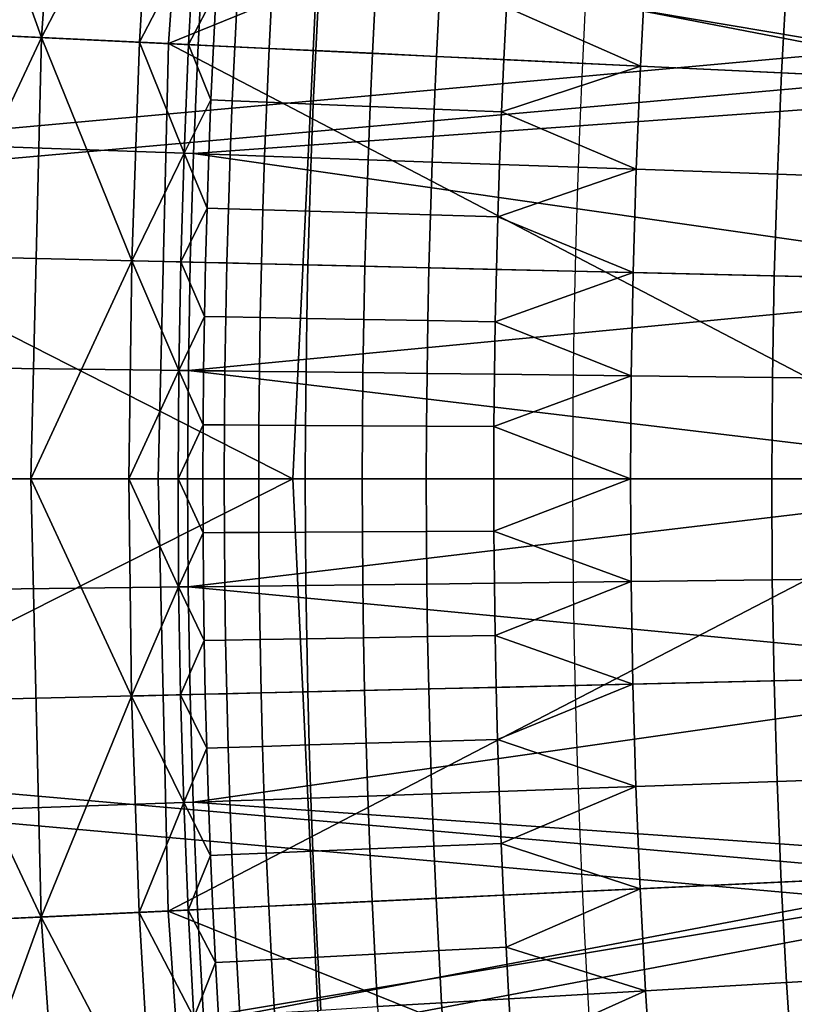
# Model space of a CAD drawing. Extents: x -614 to 537, y -81 to 204.
# Drawn here: x -556 to -554, y 60 to 62 of the extents above; entities that cross this region are included whole.
import ezdxf

# ---------------------------------------------------------------- set-up
doc = ezdxf.new("R2010")
doc.units = 0
doc.header["$MEASUREMENT"] = 0
doc.layers.add('DEFAULT', color=7, linetype='Continuous')
doc.layers.add('Standard', color=7, linetype='Continuous')

msp = doc.modelspace()

# ---------------------------------------------------------------- linework, layer by layer
at = {"layer": 'DEFAULT', "extrusion": (0, 1, 0)}
msp.add_lwpolyline([(560.7975, 116.6183), (558.4169, 116.6186, -0.364299), (557.4319, 117.4462), (555.0967, 130.7905, 0.364335), (554.1117, 131.6182), (552.0813, 131.6182, 0.465916), (551.0962, 130.4458), (553.3109, 117.7905, -0.465916), (552.3259, 116.6182), (536.0255, 116.6182), (536.0255, 112.6182), (557.4367, 112.6182, -0.364335), (558.4217, 111.7905), (562.8238, 86.6354, 0.318792), (607.2458, 42.6608), (569.0533, 3.3702, 0.195232), (568.4874, 1.9762), (568.4874, -0.1276, 0.55101), (569.9167, -1.0308, 0.089208), (571.3556, 0), (612.9094, 42.7484, 0.632046), (611.6499, 46.1348, -0.339769), (566.764, 87.3249), (561.7825, 115.7906, 0.364299), (560.7975, 116.6183)], format="xyb", close=True, dxfattribs=at)
at = {"layer": 'Standard'}
msp.add_line((-590.5255, 61.1791, 1173.974), (-531.0255, 61.1791, 1173.974), dxfattribs=at)
at = {"layer": 'Standard', "extrusion": (0, -1, 0)}
msp.add_lwpolyline([(-590.5255, 1173.974), (-590.5255, 1170.974), (-541.0255, 1112.974)], dxfattribs=at)
msp.add_lwpolyline([(-557.4234, 117.4461), (-535.0169, 245.4833), (-534.1767, 245.4833), (-534.1767, 249.4833, 0.364335), (-539.1019, 245.3452), (-561.4239, 117.7908, 0.465916), (-560.4389, 116.6184), (-558.4085, 116.6184, 0.364335), (-557.4234, 117.4461)], format="xyb", close=True, dxfattribs=at)
at = {"layer": 'Standard'}
msp.add_circle((-531.0255, 61.1791, 131.6182), 23.0861, dxfattribs=at)
for points in [[(-565.5989, 64.6668, 1141.974), (-553.372, 62.3034, 1127.474), (-565.7755, 61.1791, 1141.974)], [(-553.372, 62.3034, 1127.474), (-565.5989, 64.6668, 1141.974), (-553.2868, 63.4248, 1127.474)], [(-565.0449, 61.1791, 1142.6583), (-552.7769, 62.2734, 1128.3162), (-564.872, 64.5935, 1142.6583)], [(-564.872, 64.5935, 1142.6583), (-552.7769, 62.2734, 1128.3162), (-552.6939, 63.365, 1128.3162)], [(-555.1762, 62.3251, 130.1292), (-556.2847, 62.3777, 123.7876), (-556.2003, 63.5715, 123.7876), (-555.0955, 63.4665, 130.1292)], [(-555.9434, 63.5471, 125.3109), (-556.0556, 61.1791, 125.3109), (-555.5107, 62.3409, 128.2641)], [(-555.5107, 62.3409, 128.2641), (-555.4289, 63.4982, 128.2641), (-555.9434, 63.5471, 125.3109)], [(-555.4289, 63.4982, 128.2641), (-555.5107, 62.3409, 128.2641), (-555.2187, 62.9028, 129.7407)], [(-552.8859, 63.2565, 142.8123), (-555.1762, 62.3251, 130.1292), (-555.0955, 63.4665, 130.1292)], [(-554.7422, 63.4329, 155.3614), (-557.3003, 62.4259, 141.1821), (-554.8491, 61.1791, 155.3614)], [(-554.8491, 61.1791, 155.3614), (-552.3677, 61.1791, 169.5407), (-552.272, 63.1982, 169.5407), (-554.7422, 63.4329, 155.3614)], [(-552.9844, 61.1791, 142.8123), (-555.1762, 62.3251, 130.1292), (-552.8859, 63.2565, 142.8123)], [(-555.5107, 62.3409, 128.2641), (-555.2526, 62.3287, 129.7407), (-555.2187, 62.9028, 129.7407)], [(-555.2187, 62.9028, 129.7407), (-555.2526, 62.3287, 129.7407), (-555.1083, 62.6084, 130.479)], [(-552.6832, 62.7221, 112.6182), (-552.7136, 62.2082, 112.6182), (-555.0832, 62.6069, 112.6182)], [(-556.2695, 62.3769, 112.6182), (-556.2535, 62.6763, 112.6182), (-555.0832, 62.6069, 112.6182), (-555.0984, 62.3214, 112.6182)], [(-555.2526, 62.3287, 129.7407), (-555.1235, 62.3226, 130.479), (-555.1083, 62.6084, 130.479)], [(-555.1083, 62.6084, 130.479), (-555.1235, 62.3226, 130.479), (-555.0511, 62.462, 130.8438)], [(-552.7136, 62.2082, 112.6182), (-555.0984, 62.3214, 112.6182), (-555.0832, 62.6069, 112.6182)], [(-553.9338, 62.2661, 131.6181), (-553.9193, 62.5378, 131.6181), (-554.2864, 62.4212, 131.5962)], [(-553.5623, 62.2485, 131.6181), (-553.548, 62.5158, 131.6181), (-553.9193, 62.5378, 131.6181), (-553.9338, 62.2661, 131.6181)], [(-553.548, 62.5158, 131.6181), (-553.5623, 62.2485, 131.6181), (-552.8193, 62.2132, 131.6181), (-552.8055, 62.4717, 131.6181)], [(-555.1235, 62.3226, 130.479), (-555.0583, 62.3195, 130.8438), (-555.0511, 62.462, 130.8438)], [(-555.002, 62.3168, 131.0151), (-554.9948, 62.459, 131.0151), (-555.0511, 62.462, 130.8438), (-555.0583, 62.3195, 130.8438)], [(-554.9114, 62.3125, 131.1802), (-554.9042, 62.4542, 131.1802), (-554.9948, 62.459, 131.0151), (-555.002, 62.3168, 131.0151)], [(-554.7889, 62.3067, 131.3279), (-554.7817, 62.4477, 131.3279), (-554.9042, 62.4542, 131.1802), (-554.9114, 62.3125, 131.1802)], [(-554.6392, 62.2996, 131.4503), (-554.6321, 62.4397, 131.4503), (-554.7817, 62.4477, 131.3279), (-554.7889, 62.3067, 131.3279)], [(-554.4707, 62.2916, 131.5407), (-554.4637, 62.4307, 131.5407), (-554.6321, 62.4397, 131.4503), (-554.6392, 62.2996, 131.4503)], [(-554.8491, 61.1791, 155.3614), (-557.3003, 62.4259, 141.1821), (-557.3304, 61.1791, 141.1821)], [(-554.2933, 62.2832, 131.5962), (-554.2864, 62.4212, 131.5962), (-554.4637, 62.4307, 131.5407), (-554.4707, 62.2916, 131.5407)], [(-554.2864, 62.4212, 131.5962), (-554.2933, 62.2832, 131.5962), (-553.9338, 62.2661, 131.6181)], [(-555.2039, 61.1791, 130.1292), (-556.3137, 61.1791, 123.7876), (-556.2847, 62.3777, 123.7876), (-555.1762, 62.3251, 130.1292)], [(-556.282, 62.0773, 112.6182), (-556.2695, 62.3769, 112.6182), (-555.0984, 62.3214, 112.6182), (-555.1103, 62.0356, 112.6182)], [(-556.0556, 61.1791, 125.3109), (-555.5388, 61.1791, 128.2641), (-555.5107, 62.3409, 128.2641)], [(-555.5107, 62.3409, 128.2641), (-555.5388, 61.1791, 128.2641), (-555.2733, 61.7535, 129.7407)], [(-555.2733, 61.7535, 129.7407), (-555.2526, 62.3287, 129.7407), (-555.5107, 62.3409, 128.2641)], [(-555.2526, 62.3287, 129.7407), (-555.2733, 61.7535, 129.7407), (-555.1355, 62.0365, 130.479)], [(-555.1355, 62.0365, 130.479), (-555.1235, 62.3226, 130.479), (-555.2526, 62.3287, 129.7407)], [(-565.7755, 61.1791, 1141.974), (-553.372, 62.3034, 1127.474), (-553.4005, 61.1791, 1127.474)], [(-555.1762, 62.3251, 130.1292), (-552.9844, 61.1791, 142.8123), (-555.2039, 61.1791, 130.1292)], [(-555.1235, 62.3226, 130.479), (-555.1355, 62.0365, 130.479), (-555.0646, 62.1769, 130.8438)], [(-555.0646, 62.1769, 130.8438), (-555.0583, 62.3195, 130.8438), (-555.1235, 62.3226, 130.479)], [(-555.1103, 62.0356, 112.6182), (-555.0984, 62.3214, 112.6182), (-552.7136, 62.2082, 112.6182)], [(-555.0083, 62.1745, 131.0151), (-555.002, 62.3168, 131.0151), (-555.0583, 62.3195, 130.8438), (-555.0646, 62.1769, 130.8438)], [(-554.9177, 62.1708, 131.1802), (-554.9114, 62.3125, 131.1802), (-555.002, 62.3168, 131.0151), (-555.0083, 62.1745, 131.0151)], [(-554.7952, 62.1657, 131.3279), (-554.7889, 62.3067, 131.3279), (-554.9114, 62.3125, 131.1802), (-554.9177, 62.1708, 131.1802)], [(-554.6454, 62.1595, 131.4503), (-554.6392, 62.2996, 131.4503), (-554.7889, 62.3067, 131.3279), (-554.7952, 62.1657, 131.3279)], [(-554.4769, 62.1525, 131.5407), (-554.4707, 62.2916, 131.5407), (-554.6392, 62.2996, 131.4503), (-554.6454, 62.1595, 131.4503)], [(-554.2995, 62.1451, 131.5962), (-554.2933, 62.2832, 131.5962), (-554.4707, 62.2916, 131.5407), (-554.4769, 62.1525, 131.5407)], [(-553.9338, 62.2661, 131.6181), (-554.2933, 62.2832, 131.5962), (-554.2995, 62.1451, 131.5962)], [(-552.7769, 62.2734, 1128.3162), (-565.0449, 61.1791, 1142.6583), (-552.8046, 61.1791, 1128.3162)], [(-553.9452, 61.9942, 131.6181), (-553.9338, 62.2661, 131.6181), (-554.2995, 62.1451, 131.5962)], [(-553.5735, 61.981, 131.6181), (-553.5623, 62.2485, 131.6181), (-553.9338, 62.2661, 131.6181), (-553.9452, 61.9942, 131.6181)], [(-552.83, 61.9545, 131.6181), (-552.8193, 62.2132, 131.6181), (-553.5623, 62.2485, 131.6181), (-553.5735, 61.981, 131.6181)], [(-552.7136, 62.2082, 112.6182), (-552.7321, 61.6933, 112.6182), (-555.1103, 62.0356, 112.6182)], [(-555.1355, 62.0365, 130.479), (-555.0702, 62.0342, 130.8438), (-555.0646, 62.1769, 130.8438)], [(-555.0139, 62.0322, 131.0151), (-555.0083, 62.1745, 131.0151), (-555.0646, 62.1769, 130.8438), (-555.0702, 62.0342, 130.8438)], [(-554.9232, 62.029, 131.1802), (-554.9177, 62.1708, 131.1802), (-555.0083, 62.1745, 131.0151), (-555.0139, 62.0322, 131.0151)], [(-554.8007, 62.0246, 131.3279), (-554.7952, 62.1657, 131.3279), (-554.9177, 62.1708, 131.1802), (-554.9232, 62.029, 131.1802)], [(-554.6509, 62.0193, 131.4503), (-554.6454, 62.1595, 131.4503), (-554.7952, 62.1657, 131.3279), (-554.8007, 62.0246, 131.3279)], [(-554.4823, 62.0133, 131.5407), (-554.4769, 62.1525, 131.5407), (-554.6454, 62.1595, 131.4503), (-554.6509, 62.0193, 131.4503)], [(-554.3049, 62.007, 131.5962), (-554.2995, 62.1451, 131.5962), (-554.4769, 62.1525, 131.5407), (-554.4823, 62.0133, 131.5407)], [(-554.2995, 62.1451, 131.5962), (-554.3049, 62.007, 131.5962), (-553.9452, 61.9942, 131.6181)], [(-556.291, 61.7776, 112.6182), (-556.282, 62.0773, 112.6182), (-555.1103, 62.0356, 112.6182), (-555.1189, 61.7498, 112.6182)], [(-555.2733, 61.7535, 129.7407), (-555.1441, 61.7504, 130.479), (-555.1355, 62.0365, 130.479)], [(-555.1355, 62.0365, 130.479), (-555.1441, 61.7504, 130.479), (-555.0749, 61.8915, 130.8438)], [(-555.0749, 61.8915, 130.8438), (-555.0702, 62.0342, 130.8438), (-555.1355, 62.0365, 130.479)], [(-552.7321, 61.6933, 112.6182), (-555.1189, 61.7498, 112.6182), (-555.1103, 62.0356, 112.6182)], [(-555.0186, 61.8899, 131.0151), (-555.0139, 62.0322, 131.0151), (-555.0702, 62.0342, 130.8438), (-555.0749, 61.8915, 130.8438)], [(-554.9279, 61.8872, 131.1802), (-554.9232, 62.029, 131.1802), (-555.0139, 62.0322, 131.0151), (-555.0186, 61.8899, 131.0151)], [(-554.8053, 61.8835, 131.3279), (-554.8007, 62.0246, 131.3279), (-554.9232, 62.029, 131.1802), (-554.9279, 61.8872, 131.1802)], [(-554.6555, 61.8791, 131.4503), (-554.6509, 62.0193, 131.4503), (-554.8007, 62.0246, 131.3279), (-554.8053, 61.8835, 131.3279)], [(-554.4869, 61.8741, 131.5407), (-554.4823, 62.0133, 131.5407), (-554.6509, 62.0193, 131.4503), (-554.6555, 61.8791, 131.4503)], [(-554.3094, 61.8689, 131.5962), (-554.3049, 62.007, 131.5962), (-554.4823, 62.0133, 131.5407), (-554.4869, 61.8741, 131.5407)], [(-553.9452, 61.9942, 131.6181), (-554.3049, 62.007, 131.5962), (-554.3094, 61.8689, 131.5962)], [(-553.9534, 61.7222, 131.6181), (-553.9452, 61.9942, 131.6181), (-554.3094, 61.8689, 131.5962)], [(-553.5815, 61.7134, 131.6181), (-553.5735, 61.981, 131.6181), (-553.9452, 61.9942, 131.6181), (-553.9534, 61.7222, 131.6181)], [(-553.5735, 61.981, 131.6181), (-553.5815, 61.7134, 131.6181), (-552.8378, 61.6958, 131.6181), (-552.83, 61.9545, 131.6181)], [(-555.1441, 61.7504, 130.479), (-555.0788, 61.7489, 130.8438), (-555.0749, 61.8915, 130.8438)], [(-555.0224, 61.7475, 131.0151), (-555.0186, 61.8899, 131.0151), (-555.0749, 61.8915, 130.8438), (-555.0788, 61.7489, 130.8438)], [(-554.9317, 61.7454, 131.1802), (-554.9279, 61.8872, 131.1802), (-555.0186, 61.8899, 131.0151), (-555.0224, 61.7475, 131.0151)], [(-554.8091, 61.7425, 131.3279), (-554.8053, 61.8835, 131.3279), (-554.9279, 61.8872, 131.1802), (-554.9317, 61.7454, 131.1802)], [(-554.6593, 61.7389, 131.4503), (-554.6555, 61.8791, 131.4503), (-554.8053, 61.8835, 131.3279), (-554.8091, 61.7425, 131.3279)], [(-554.4907, 61.7349, 131.5407), (-554.4869, 61.8741, 131.5407), (-554.6555, 61.8791, 131.4503), (-554.6593, 61.7389, 131.4503)], [(-554.3132, 61.7307, 131.5962), (-554.3094, 61.8689, 131.5962), (-554.4869, 61.8741, 131.5407), (-554.4907, 61.7349, 131.5407)], [(-554.3094, 61.8689, 131.5962), (-554.3132, 61.7307, 131.5962), (-553.9534, 61.7222, 131.6181)], [(-556.2965, 61.4781, 112.6182), (-556.291, 61.7776, 112.6182), (-555.1189, 61.7498, 112.6182), (-555.1241, 61.4643, 112.6182)], [(-555.5388, 61.1791, 128.2641), (-555.2804, 61.1791, 129.7407), (-555.2733, 61.7535, 129.7407)], [(-555.2733, 61.7535, 129.7407), (-555.2804, 61.1791, 129.7407), (-555.1494, 61.4646, 130.479)], [(-555.1494, 61.4646, 130.479), (-555.1441, 61.7504, 130.479), (-555.2733, 61.7535, 129.7407)], [(-555.1441, 61.7504, 130.479), (-555.1494, 61.4646, 130.479), (-555.0818, 61.6063, 130.8438)], [(-555.0818, 61.6063, 130.8438), (-555.0788, 61.7489, 130.8438), (-555.1441, 61.7504, 130.479)], [(-555.1241, 61.4643, 112.6182), (-555.1189, 61.7498, 112.6182), (-552.7321, 61.6933, 112.6182)], [(-555.0255, 61.6053, 131.0151), (-555.0224, 61.7475, 131.0151), (-555.0788, 61.7489, 130.8438), (-555.0818, 61.6063, 130.8438)], [(-554.9347, 61.6037, 131.1802), (-554.9317, 61.7454, 131.1802), (-555.0224, 61.7475, 131.0151), (-555.0255, 61.6053, 131.0151)], [(-554.8121, 61.6015, 131.3279), (-554.8091, 61.7425, 131.3279), (-554.9317, 61.7454, 131.1802), (-554.9347, 61.6037, 131.1802)], [(-554.6623, 61.5988, 131.4503), (-554.6593, 61.7389, 131.4503), (-554.8091, 61.7425, 131.3279), (-554.8121, 61.6015, 131.3279)], [(-554.4936, 61.5958, 131.5407), (-554.4907, 61.7349, 131.5407), (-554.6593, 61.7389, 131.4503), (-554.6623, 61.5988, 131.4503)], [(-554.3161, 61.5927, 131.5962), (-554.3132, 61.7307, 131.5962), (-554.4907, 61.7349, 131.5407), (-554.4936, 61.5958, 131.5407)], [(-553.9534, 61.7222, 131.6181), (-554.3132, 61.7307, 131.5962), (-554.3161, 61.5927, 131.5962)], [(-553.9583, 61.4505, 131.6181), (-553.9534, 61.7222, 131.6181), (-554.3161, 61.5927, 131.5962)], [(-553.5864, 61.4461, 131.6181), (-553.5815, 61.7134, 131.6181), (-553.9534, 61.7222, 131.6181), (-553.9583, 61.4505, 131.6181)], [(-552.8426, 61.4373, 131.6181), (-552.8378, 61.6958, 131.6181), (-553.5815, 61.7134, 131.6181), (-553.5864, 61.4461, 131.6181)], [(-552.7321, 61.6933, 112.6182), (-552.7385, 61.1791, 112.6182), (-555.1241, 61.4643, 112.6182)], [(-555.1494, 61.4646, 130.479), (-555.084, 61.4638, 130.8438), (-555.0818, 61.6063, 130.8438)], [(-555.0276, 61.4631, 131.0151), (-555.0255, 61.6053, 131.0151), (-555.0818, 61.6063, 130.8438), (-555.084, 61.4638, 130.8438)], [(-554.9369, 61.462, 131.1802), (-554.9347, 61.6037, 131.1802), (-555.0255, 61.6053, 131.0151), (-555.0276, 61.4631, 131.0151)], [(-554.8143, 61.4606, 131.3279), (-554.8121, 61.6015, 131.3279), (-554.9347, 61.6037, 131.1802), (-554.9369, 61.462, 131.1802)], [(-554.6644, 61.4588, 131.4503), (-554.6623, 61.5988, 131.4503), (-554.8121, 61.6015, 131.3279), (-554.8143, 61.4606, 131.3279)], [(-554.4957, 61.4568, 131.5407), (-554.4936, 61.5958, 131.5407), (-554.6623, 61.5988, 131.4503), (-554.6644, 61.4588, 131.4503)], [(-554.3182, 61.4547, 131.5962), (-554.3161, 61.5927, 131.5962), (-554.4936, 61.5958, 131.5407), (-554.4957, 61.4568, 131.5407)], [(-554.3161, 61.5927, 131.5962), (-554.3182, 61.4547, 131.5962), (-553.9583, 61.4505, 131.6181)], [(-556.2985, 61.1791, 112.6182), (-556.2965, 61.4781, 112.6182), (-555.1241, 61.4643, 112.6182), (-555.126, 61.1791, 112.6182)], [(-555.2804, 61.1791, 129.7407), (-555.1512, 61.1791, 130.479), (-555.1494, 61.4646, 130.479)], [(-555.1494, 61.4646, 130.479), (-555.1512, 61.1791, 130.479), (-555.0853, 61.3214, 130.8438)], [(-555.0853, 61.3214, 130.8438), (-555.084, 61.4638, 130.8438), (-555.1494, 61.4646, 130.479)], [(-552.7385, 61.1791, 112.6182), (-555.126, 61.1791, 112.6182), (-555.1241, 61.4643, 112.6182)], [(-555.029, 61.321, 131.0151), (-555.0276, 61.4631, 131.0151), (-555.084, 61.4638, 130.8438), (-555.0853, 61.3214, 130.8438)], [(-554.9382, 61.3205, 131.1802), (-554.9369, 61.462, 131.1802), (-555.0276, 61.4631, 131.0151), (-555.029, 61.321, 131.0151)], [(-554.8156, 61.3198, 131.3279), (-554.8143, 61.4606, 131.3279), (-554.9369, 61.462, 131.1802), (-554.9382, 61.3205, 131.1802)], [(-554.6658, 61.3189, 131.4503), (-554.6644, 61.4588, 131.4503), (-554.8143, 61.4606, 131.3279), (-554.8156, 61.3198, 131.3279)], [(-554.4971, 61.3179, 131.5407), (-554.4957, 61.4568, 131.5407), (-554.6644, 61.4588, 131.4503), (-554.6658, 61.3189, 131.4503)], [(-554.3195, 61.3169, 131.5962), (-554.3182, 61.4547, 131.5962), (-554.4957, 61.4568, 131.5407), (-554.4971, 61.3179, 131.5407)], [(-553.9583, 61.4505, 131.6181), (-554.3182, 61.4547, 131.5962), (-554.3195, 61.3169, 131.5962)], [(-553.9601, 61.1791, 131.6181), (-553.9583, 61.4505, 131.6181), (-554.3195, 61.3169, 131.5962)], [(-553.5881, 61.1791, 131.6181), (-553.5864, 61.4461, 131.6181), (-553.9583, 61.4505, 131.6181), (-553.9601, 61.1791, 131.6181)], [(-553.5864, 61.4461, 131.6181), (-553.5881, 61.1791, 131.6181), (-552.8442, 61.1791, 131.6181), (-552.8426, 61.4373, 131.6181)], [(-555.1512, 61.1791, 130.479), (-555.0859, 61.1791, 130.8438), (-555.0853, 61.3214, 130.8438)], [(-555.0295, 61.1791, 131.0151), (-555.029, 61.321, 131.0151), (-555.0853, 61.3214, 130.8438), (-555.0859, 61.1791, 130.8438)], [(-554.9387, 61.1791, 131.1802), (-554.9382, 61.3205, 131.1802), (-555.029, 61.321, 131.0151), (-555.0295, 61.1791, 131.0151)], [(-554.8162, 61.1791, 131.3279), (-554.8156, 61.3198, 131.3279), (-554.9382, 61.3205, 131.1802), (-554.9387, 61.1791, 131.1802)], [(-554.6663, 61.1791, 131.4503), (-554.6658, 61.3189, 131.4503), (-554.8156, 61.3198, 131.3279), (-554.8162, 61.1791, 131.3279)], [(-554.4976, 61.1791, 131.5407), (-554.4971, 61.3179, 131.5407), (-554.6658, 61.3189, 131.4503), (-554.6663, 61.1791, 131.4503)], [(-554.32, 61.1791, 131.5962), (-554.3195, 61.3169, 131.5962), (-554.4971, 61.3179, 131.5407), (-554.4976, 61.1791, 131.5407)], [(-554.3195, 61.3169, 131.5962), (-554.32, 61.1791, 131.5962), (-553.9601, 61.1791, 131.6181)], [(-553.3729, 60.0737, 1127.474), (-565.7755, 61.1791, 1141.974), (-553.4005, 61.1791, 1127.474)], [(-565.7755, 61.1791, 1141.974), (-553.3729, 60.0737, 1127.474), (-565.6046, 57.7498, 1141.974)], [(-565.0449, 61.1791, 1142.6583), (-552.7777, 60.1031, 1128.3162), (-552.8046, 61.1791, 1128.3162)], [(-564.8776, 57.8219, 1142.6583), (-552.7777, 60.1031, 1128.3162), (-565.0449, 61.1791, 1142.6583)], [(-557.3016, 59.9409, 141.1821), (-554.8491, 61.1791, 155.3614), (-557.3304, 61.1791, 141.1821)], [(-554.8491, 61.1791, 155.3614), (-557.3016, 59.9409, 141.1821), (-554.7438, 58.9421, 155.3614)], [(-555.1774, 60.041, 130.1292), (-556.2859, 59.9888, 123.7876), (-556.3137, 61.1791, 123.7876), (-555.2039, 61.1791, 130.1292)], [(-556.2968, 60.8808, 112.6182), (-556.2985, 61.1791, 112.6182), (-555.126, 61.1791, 112.6182), (-555.1245, 60.8947, 112.6182)], [(-555.512, 60.0253, 128.2641), (-555.5388, 61.1791, 128.2641), (-556.0556, 61.1791, 125.3109)], [(-556.0556, 61.1791, 125.3109), (-555.9451, 58.8288, 125.3109), (-555.512, 60.0253, 128.2641)], [(-555.2739, 60.6072, 129.7407), (-555.2804, 61.1791, 129.7407), (-555.5388, 61.1791, 128.2641)], [(-555.5388, 61.1791, 128.2641), (-555.512, 60.0253, 128.2641), (-555.2739, 60.6072, 129.7407)], [(-555.1497, 60.8944, 130.479), (-555.1512, 61.1791, 130.479), (-555.2804, 61.1791, 129.7407)], [(-555.2804, 61.1791, 129.7407), (-555.2739, 60.6072, 129.7407), (-555.1497, 60.8944, 130.479)], [(-552.9844, 61.1791, 142.8123), (-555.1774, 60.041, 130.1292), (-555.2039, 61.1791, 130.1292)], [(-552.8873, 59.1172, 142.8123), (-555.1774, 60.041, 130.1292), (-552.9844, 61.1791, 142.8123)], [(-555.0855, 61.0371, 130.8438), (-555.0859, 61.1791, 130.8438), (-555.1512, 61.1791, 130.479)], [(-555.1512, 61.1791, 130.479), (-555.1497, 60.8944, 130.479), (-555.0855, 61.0371, 130.8438)], [(-555.1245, 60.8947, 112.6182), (-555.126, 61.1791, 112.6182), (-552.7385, 61.1791, 112.6182)], [(-552.7385, 61.1791, 112.6182), (-552.7326, 60.6671, 112.6182), (-555.1245, 60.8947, 112.6182)], [(-555.0291, 61.0374, 131.0151), (-555.0295, 61.1791, 131.0151), (-555.0859, 61.1791, 130.8438), (-555.0855, 61.0371, 130.8438)], [(-554.9384, 61.0379, 131.1802), (-554.9387, 61.1791, 131.1802), (-555.0295, 61.1791, 131.0151), (-555.0291, 61.0374, 131.0151)], [(-554.8158, 61.0387, 131.3279), (-554.8162, 61.1791, 131.3279), (-554.9387, 61.1791, 131.1802), (-554.9384, 61.0379, 131.1802)], [(-554.7438, 58.9421, 155.3614), (-552.2734, 59.1751, 169.5407), (-552.3677, 61.1791, 169.5407), (-554.8491, 61.1791, 155.3614)], [(-554.666, 61.0395, 131.4503), (-554.6663, 61.1791, 131.4503), (-554.8162, 61.1791, 131.3279), (-554.8158, 61.0387, 131.3279)], [(-554.4973, 61.0405, 131.5407), (-554.4976, 61.1791, 131.5407), (-554.6663, 61.1791, 131.4503), (-554.666, 61.0395, 131.4503)], [(-554.3197, 61.0416, 131.5962), (-554.32, 61.1791, 131.5962), (-554.4976, 61.1791, 131.5407), (-554.4973, 61.0405, 131.5407)], [(-553.9601, 61.1791, 131.6181), (-554.32, 61.1791, 131.5962), (-554.3197, 61.0416, 131.5962)], [(-553.9587, 60.9084, 131.6181), (-553.9601, 61.1791, 131.6181), (-554.3197, 61.0416, 131.5962)], [(-553.5867, 60.9128, 131.6181), (-553.5881, 61.1791, 131.6181), (-553.9601, 61.1791, 131.6181), (-553.9587, 60.9084, 131.6181)], [(-552.8428, 60.9216, 131.6181), (-552.8442, 61.1791, 131.6181), (-553.5881, 61.1791, 131.6181), (-553.5867, 60.9128, 131.6181)], [(-555.1497, 60.8944, 130.479), (-555.0844, 60.8951, 130.8438), (-555.0855, 61.0371, 130.8438)], [(-555.028, 60.8958, 131.0151), (-555.0291, 61.0374, 131.0151), (-555.0855, 61.0371, 130.8438), (-555.0844, 60.8951, 130.8438)], [(-554.9373, 60.8969, 131.1802), (-554.9384, 61.0379, 131.1802), (-555.0291, 61.0374, 131.0151), (-555.028, 60.8958, 131.0151)], [(-554.8146, 60.8983, 131.3279), (-554.8158, 61.0387, 131.3279), (-554.9384, 61.0379, 131.1802), (-554.9373, 60.8969, 131.1802)], [(-554.6648, 60.9001, 131.4503), (-554.666, 61.0395, 131.4503), (-554.8158, 61.0387, 131.3279), (-554.8146, 60.8983, 131.3279)], [(-554.4961, 60.9021, 131.5407), (-554.4973, 61.0405, 131.5407), (-554.666, 61.0395, 131.4503), (-554.6648, 60.9001, 131.4503)], [(-554.3185, 60.9042, 131.5962), (-554.3197, 61.0416, 131.5962), (-554.4973, 61.0405, 131.5407), (-554.4961, 60.9021, 131.5407)], [(-554.3197, 61.0416, 131.5962), (-554.3185, 60.9042, 131.5962), (-553.9587, 60.9084, 131.6181)], [(-554.4941, 60.7638, 131.5407), (-554.4961, 60.9021, 131.5407), (-554.6648, 60.9001, 131.4503), (-554.6628, 60.7608, 131.4503)], [(-554.3166, 60.7669, 131.5962), (-554.3185, 60.9042, 131.5962), (-554.4961, 60.9021, 131.5407), (-554.4941, 60.7638, 131.5407)], [(-553.9587, 60.9084, 131.6181), (-554.3185, 60.9042, 131.5962), (-554.3166, 60.7669, 131.5962)], [(-553.954, 60.6383, 131.6181), (-553.9587, 60.9084, 131.6181), (-554.3166, 60.7669, 131.5962)], [(-553.5821, 60.6471, 131.6181), (-553.5867, 60.9128, 131.6181), (-553.9587, 60.9084, 131.6181), (-553.954, 60.6383, 131.6181)], [(-553.5867, 60.9128, 131.6181), (-553.5821, 60.6471, 131.6181), (-552.8384, 60.6646, 131.6181), (-552.8428, 60.9216, 131.6181)], [(-556.2917, 60.5832, 112.6182), (-556.2968, 60.8808, 112.6182), (-555.1245, 60.8947, 112.6182), (-555.1196, 60.6108, 112.6182)], [(-555.2739, 60.6072, 129.7407), (-555.1448, 60.6102, 130.479), (-555.1497, 60.8944, 130.479)], [(-555.0823, 60.7534, 130.8438), (-555.0844, 60.8951, 130.8438), (-555.1497, 60.8944, 130.479)], [(-555.1497, 60.8944, 130.479), (-555.1448, 60.6102, 130.479), (-555.0823, 60.7534, 130.8438)], [(-552.7326, 60.6671, 112.6182), (-555.1196, 60.6108, 112.6182), (-555.1245, 60.8947, 112.6182)], [(-555.0259, 60.7544, 131.0151), (-555.028, 60.8958, 131.0151), (-555.0844, 60.8951, 130.8438), (-555.0823, 60.7534, 130.8438)], [(-554.9352, 60.756, 131.1802), (-554.9373, 60.8969, 131.1802), (-555.028, 60.8958, 131.0151), (-555.0259, 60.7544, 131.0151)], [(-554.8126, 60.7582, 131.3279), (-554.8146, 60.8983, 131.3279), (-554.9373, 60.8969, 131.1802), (-554.9352, 60.756, 131.1802)], [(-554.6628, 60.7608, 131.4503), (-554.6648, 60.9001, 131.4503), (-554.8146, 60.8983, 131.3279), (-554.8126, 60.7582, 131.3279)], [(-555.1448, 60.6102, 130.479), (-555.0794, 60.6118, 130.8438), (-555.0823, 60.7534, 130.8438)], [(-555.0231, 60.6131, 131.0151), (-555.0259, 60.7544, 131.0151), (-555.0823, 60.7534, 130.8438), (-555.0794, 60.6118, 130.8438)], [(-554.9324, 60.6153, 131.1802), (-554.9352, 60.756, 131.1802), (-555.0259, 60.7544, 131.0151), (-555.0231, 60.6131, 131.0151)], [(-554.8098, 60.6181, 131.3279), (-554.8126, 60.7582, 131.3279), (-554.9352, 60.756, 131.1802), (-554.9324, 60.6153, 131.1802)], [(-554.66, 60.6217, 131.4503), (-554.6628, 60.7608, 131.4503), (-554.8126, 60.7582, 131.3279), (-554.8098, 60.6181, 131.3279)], [(-554.4913, 60.6257, 131.5407), (-554.4941, 60.7638, 131.5407), (-554.6628, 60.7608, 131.4503), (-554.66, 60.6217, 131.4503)], [(-554.3138, 60.6298, 131.5962), (-554.3166, 60.7669, 131.5962), (-554.4941, 60.7638, 131.5407), (-554.4913, 60.6257, 131.5407)], [(-554.3166, 60.7669, 131.5962), (-554.3138, 60.6298, 131.5962), (-553.954, 60.6383, 131.6181)], [(-555.1113, 60.3275, 112.6182), (-555.1196, 60.6108, 112.6182), (-552.7326, 60.6671, 112.6182)], [(-552.7326, 60.6671, 112.6182), (-552.7147, 60.1571, 112.6182), (-555.1113, 60.3275, 112.6182)], [(-553.5743, 60.3819, 131.6181), (-553.5821, 60.6471, 131.6181), (-553.954, 60.6383, 131.6181), (-553.946, 60.3687, 131.6181)], [(-552.8309, 60.4082, 131.6181), (-552.8384, 60.6646, 131.6181), (-553.5821, 60.6471, 131.6181), (-553.5743, 60.3819, 131.6181)], [(-554.8061, 60.4783, 131.3279), (-554.8098, 60.6181, 131.3279), (-554.9324, 60.6153, 131.1802), (-554.9286, 60.4746, 131.1802)], [(-554.6563, 60.4827, 131.4503), (-554.66, 60.6217, 131.4503), (-554.8098, 60.6181, 131.3279), (-554.8061, 60.4783, 131.3279)], [(-554.4877, 60.4876, 131.5407), (-554.4913, 60.6257, 131.5407), (-554.66, 60.6217, 131.4503), (-554.6563, 60.4827, 131.4503)], [(-554.3102, 60.4929, 131.5962), (-554.3138, 60.6298, 131.5962), (-554.4913, 60.6257, 131.5407), (-554.4877, 60.4876, 131.5407)], [(-553.954, 60.6383, 131.6181), (-554.3138, 60.6298, 131.5962), (-554.3102, 60.4929, 131.5962)], [(-553.946, 60.3687, 131.6181), (-553.954, 60.6383, 131.6181), (-554.3102, 60.4929, 131.5962)], [(-556.283, 60.2861, 112.6182), (-556.2917, 60.5832, 112.6182), (-555.1196, 60.6108, 112.6182), (-555.1113, 60.3275, 112.6182)], [(-555.512, 60.0253, 128.2641), (-555.2538, 60.0374, 129.7407), (-555.2739, 60.6072, 129.7407)], [(-555.1364, 60.3267, 130.479), (-555.1448, 60.6102, 130.479), (-555.2739, 60.6072, 129.7407)], [(-555.2739, 60.6072, 129.7407), (-555.2538, 60.0374, 129.7407), (-555.1364, 60.3267, 130.479)], [(-555.0757, 60.4703, 130.8438), (-555.0794, 60.6118, 130.8438), (-555.1448, 60.6102, 130.479)], [(-555.1448, 60.6102, 130.479), (-555.1364, 60.3267, 130.479), (-555.0757, 60.4703, 130.8438)], [(-555.0193, 60.472, 131.0151), (-555.0231, 60.6131, 131.0151), (-555.0794, 60.6118, 130.8438), (-555.0757, 60.4703, 130.8438)], [(-554.9286, 60.4746, 131.1802), (-554.9324, 60.6153, 131.1802), (-555.0231, 60.6131, 131.0151), (-555.0193, 60.472, 131.0151)], [(-554.4832, 60.3498, 131.5407), (-554.4877, 60.4876, 131.5407), (-554.6563, 60.4827, 131.4503), (-554.6518, 60.3438, 131.4503)], [(-554.3058, 60.356, 131.5962), (-554.3102, 60.4929, 131.5962), (-554.4877, 60.4876, 131.5407), (-554.4832, 60.3498, 131.5407)], [(-554.3102, 60.4929, 131.5962), (-554.3058, 60.356, 131.5962), (-553.946, 60.3687, 131.6181)], [(-555.1364, 60.3267, 130.479), (-555.0712, 60.329, 130.8438), (-555.0757, 60.4703, 130.8438)], [(-555.0148, 60.331, 131.0151), (-555.0193, 60.472, 131.0151), (-555.0757, 60.4703, 130.8438), (-555.0712, 60.329, 130.8438)], [(-554.9241, 60.3342, 131.1802), (-554.9286, 60.4746, 131.1802), (-555.0193, 60.472, 131.0151), (-555.0148, 60.331, 131.0151)], [(-554.8016, 60.3385, 131.3279), (-554.8061, 60.4783, 131.3279), (-554.9286, 60.4746, 131.1802), (-554.9241, 60.3342, 131.1802)], [(-554.6518, 60.3438, 131.4503), (-554.6563, 60.4827, 131.4503), (-554.8061, 60.4783, 131.3279), (-554.8016, 60.3385, 131.3279)], [(-553.5743, 60.3819, 131.6181), (-553.5634, 60.1171, 131.6181), (-552.8203, 60.1521, 131.6181), (-552.8309, 60.4082, 131.6181)], [(-553.946, 60.3687, 131.6181), (-554.3058, 60.356, 131.5962), (-554.3005, 60.2193, 131.5962)], [(-553.935, 60.0996, 131.6181), (-553.946, 60.3687, 131.6181), (-554.3005, 60.2193, 131.5962)], [(-553.5634, 60.1171, 131.6181), (-553.5743, 60.3819, 131.6181), (-553.946, 60.3687, 131.6181), (-553.935, 60.0996, 131.6181)], [(-554.9188, 60.1938, 131.1802), (-554.9241, 60.3342, 131.1802), (-555.0148, 60.331, 131.0151), (-555.0094, 60.1901, 131.0151)], [(-554.7962, 60.1988, 131.3279), (-554.8016, 60.3385, 131.3279), (-554.9241, 60.3342, 131.1802), (-554.9188, 60.1938, 131.1802)], [(-554.6465, 60.205, 131.4503), (-554.6518, 60.3438, 131.4503), (-554.8016, 60.3385, 131.3279), (-554.7962, 60.1988, 131.3279)], [(-554.4779, 60.212, 131.5407), (-554.4832, 60.3498, 131.5407), (-554.6518, 60.3438, 131.4503), (-554.6465, 60.205, 131.4503)], [(-554.3005, 60.2193, 131.5962), (-554.3058, 60.356, 131.5962), (-554.4832, 60.3498, 131.5407), (-554.4779, 60.212, 131.5407)], [(-556.2708, 59.9895, 112.6182), (-556.283, 60.2861, 112.6182), (-555.1113, 60.3275, 112.6182), (-555.0996, 60.0447, 112.6182)], [(-555.2538, 60.0374, 129.7407), (-555.1248, 60.0435, 130.479), (-555.1364, 60.3267, 130.479)], [(-555.0657, 60.1877, 130.8438), (-555.0712, 60.329, 130.8438), (-555.1364, 60.3267, 130.479)], [(-555.1364, 60.3267, 130.479), (-555.1248, 60.0435, 130.479), (-555.0657, 60.1877, 130.8438)], [(-552.7147, 60.1571, 112.6182), (-555.0996, 60.0447, 112.6182), (-555.1113, 60.3275, 112.6182)], [(-555.0094, 60.1901, 131.0151), (-555.0148, 60.331, 131.0151), (-555.0712, 60.329, 130.8438), (-555.0657, 60.1877, 130.8438)], [(-554.6404, 60.0663, 131.4503), (-554.6465, 60.205, 131.4503), (-554.7962, 60.1988, 131.3279), (-554.79, 60.0593, 131.3279)], [(-554.4719, 60.0743, 131.5407), (-554.4779, 60.212, 131.5407), (-554.6465, 60.205, 131.4503), (-554.6404, 60.0663, 131.4503)], [(-554.2945, 60.0826, 131.5962), (-554.3005, 60.2193, 131.5962), (-554.4779, 60.212, 131.5407), (-554.4719, 60.0743, 131.5407)], [(-554.3005, 60.2193, 131.5962), (-554.2945, 60.0826, 131.5962), (-553.935, 60.0996, 131.6181)], [(-555.1248, 60.0435, 130.479), (-555.0595, 60.0466, 130.8438), (-555.0657, 60.1877, 130.8438)], [(-555.0032, 60.0492, 131.0151), (-555.0094, 60.1901, 131.0151), (-555.0657, 60.1877, 130.8438), (-555.0595, 60.0466, 130.8438)], [(-554.9125, 60.0535, 131.1802), (-554.9188, 60.1938, 131.1802), (-555.0094, 60.1901, 131.0151), (-555.0032, 60.0492, 131.0151)], [(-554.79, 60.0593, 131.3279), (-554.7962, 60.1988, 131.3279), (-554.9188, 60.1938, 131.1802), (-554.9125, 60.0535, 131.1802)], [(-555.0846, 59.7622, 112.6182), (-555.0996, 60.0447, 112.6182), (-552.7147, 60.1571, 112.6182)], [(-552.7147, 60.1571, 112.6182), (-552.6846, 59.6484, 112.6182), (-555.0846, 59.7622, 112.6182)], [(-552.8068, 59.8964, 131.6181), (-552.8203, 60.1521, 131.6181), (-553.5634, 60.1171, 131.6181), (-553.5494, 59.8526, 131.6181)], [(-552.7777, 60.1031, 1128.3162), (-564.8776, 57.8219, 1142.6583), (-552.6974, 59.0299, 1128.3162)], [(-553.935, 60.0996, 131.6181), (-554.2945, 60.0826, 131.5962), (-554.2877, 59.9461, 131.5962)], [(-553.9207, 59.8308, 131.6181), (-553.935, 60.0996, 131.6181), (-554.2877, 59.9461, 131.5962)], [(-553.5494, 59.8526, 131.6181), (-553.5634, 60.1171, 131.6181), (-553.935, 60.0996, 131.6181), (-553.9207, 59.8308, 131.6181)], [(-565.6046, 57.7498, 1141.974), (-553.3729, 60.0737, 1127.474), (-553.2905, 58.9711, 1127.474)], [(-554.465, 59.9367, 131.5407), (-554.4719, 60.0743, 131.5407), (-554.6404, 60.0663, 131.4503), (-554.6334, 59.9278, 131.4503)], [(-554.2877, 59.9461, 131.5962), (-554.2945, 60.0826, 131.5962), (-554.4719, 60.0743, 131.5407), (-554.465, 59.9367, 131.5407)], [(-555.0524, 59.9056, 130.8438), (-555.0595, 60.0466, 130.8438), (-555.1248, 60.0435, 130.479)], [(-554.9961, 59.9085, 131.0151), (-555.0032, 60.0492, 131.0151), (-555.0595, 60.0466, 130.8438), (-555.0524, 59.9056, 130.8438)], [(-554.9055, 59.9133, 131.1802), (-554.9125, 60.0535, 131.1802), (-555.0032, 60.0492, 131.0151), (-554.9961, 59.9085, 131.0151)], [(-554.7831, 59.9198, 131.3279), (-554.79, 60.0593, 131.3279), (-554.9125, 60.0535, 131.1802), (-554.9055, 59.9133, 131.1802)], [(-554.6334, 59.9278, 131.4503), (-554.6404, 60.0663, 131.4503), (-554.79, 60.0593, 131.3279), (-554.7831, 59.9198, 131.3279)], [(-555.097, 58.9088, 130.1292), (-556.202, 58.8046, 123.7876), (-556.2859, 59.9888, 123.7876), (-555.1774, 60.041, 130.1292)], [(-556.255, 59.6933, 112.6182), (-556.2708, 59.9895, 112.6182), (-555.0996, 60.0447, 112.6182), (-555.0846, 59.7622, 112.6182)], [(-555.9451, 58.8288, 125.3109), (-555.4305, 58.8774, 128.2641), (-555.512, 60.0253, 128.2641)], [(-555.2202, 59.4691, 129.7407), (-555.2538, 60.0374, 129.7407), (-555.512, 60.0253, 128.2641)], [(-555.512, 60.0253, 128.2641), (-555.4305, 58.8774, 128.2641), (-555.2202, 59.4691, 129.7407)], [(-555.1097, 59.7607, 130.479), (-555.1248, 60.0435, 130.479), (-555.2538, 60.0374, 129.7407)], [(-555.2538, 60.0374, 129.7407), (-555.2202, 59.4691, 129.7407), (-555.1097, 59.7607, 130.479)], [(-555.1774, 60.041, 130.1292), (-552.8873, 59.1172, 142.8123), (-555.097, 58.9088, 130.1292)], [(-555.1248, 60.0435, 130.479), (-555.1097, 59.7607, 130.479), (-555.0524, 59.9056, 130.8438)], [(-554.28, 59.8096, 131.5962), (-554.2877, 59.9461, 131.5962), (-554.465, 59.9367, 131.5407), (-554.4572, 59.7992, 131.5407)], [(-554.2877, 59.9461, 131.5962), (-554.28, 59.8096, 131.5962), (-553.9207, 59.8308, 131.6181)], [(-554.7438, 58.9421, 155.3614), (-557.3016, 59.9409, 141.1821), (-557.2142, 58.7091, 141.1821)], [(-554.7752, 59.7804, 131.3279), (-554.7831, 59.9198, 131.3279), (-554.9055, 59.9133, 131.1802), (-554.8976, 59.7732, 131.1802)], [(-554.6257, 59.7893, 131.4503), (-554.6334, 59.9278, 131.4503), (-554.7831, 59.9198, 131.3279), (-554.7752, 59.7804, 131.3279)], [(-554.4572, 59.7992, 131.5407), (-554.465, 59.9367, 131.5407), (-554.6334, 59.9278, 131.4503), (-554.6257, 59.7893, 131.4503)], [(-555.1097, 59.7607, 130.479), (-555.0445, 59.7646, 130.8438), (-555.0524, 59.9056, 130.8438)], [(-554.9882, 59.7679, 131.0151), (-554.9961, 59.9085, 131.0151), (-555.0524, 59.9056, 130.8438), (-555.0445, 59.7646, 130.8438)], [(-554.8976, 59.7732, 131.1802), (-554.9055, 59.9133, 131.1802), (-554.9961, 59.9085, 131.0151), (-554.9882, 59.7679, 131.0151)], [(-553.5494, 59.8526, 131.6181), (-553.5322, 59.5885, 131.6181), (-552.7901, 59.6409, 131.6181), (-552.8068, 59.8964, 131.6181)], [(-553.5322, 59.5885, 131.6181), (-553.5494, 59.8526, 131.6181), (-553.9207, 59.8308, 131.6181), (-553.9032, 59.5622, 131.6181)], [(-553.9207, 59.8308, 131.6181), (-554.28, 59.8096, 131.5962), (-554.2715, 59.6732, 131.5962)], [(-553.9032, 59.5622, 131.6181), (-553.9207, 59.8308, 131.6181), (-554.2715, 59.6732, 131.5962)], [(-554.4487, 59.6617, 131.5407), (-554.4572, 59.7992, 131.5407), (-554.6257, 59.7893, 131.4503), (-554.6171, 59.6508, 131.4503)], [(-554.2715, 59.6732, 131.5962), (-554.28, 59.8096, 131.5962), (-554.4572, 59.7992, 131.5407), (-554.4487, 59.6617, 131.5407)]]:
    msp.add_3dface(points, dxfattribs=at)

doc.saveas('drawing.dxf')
